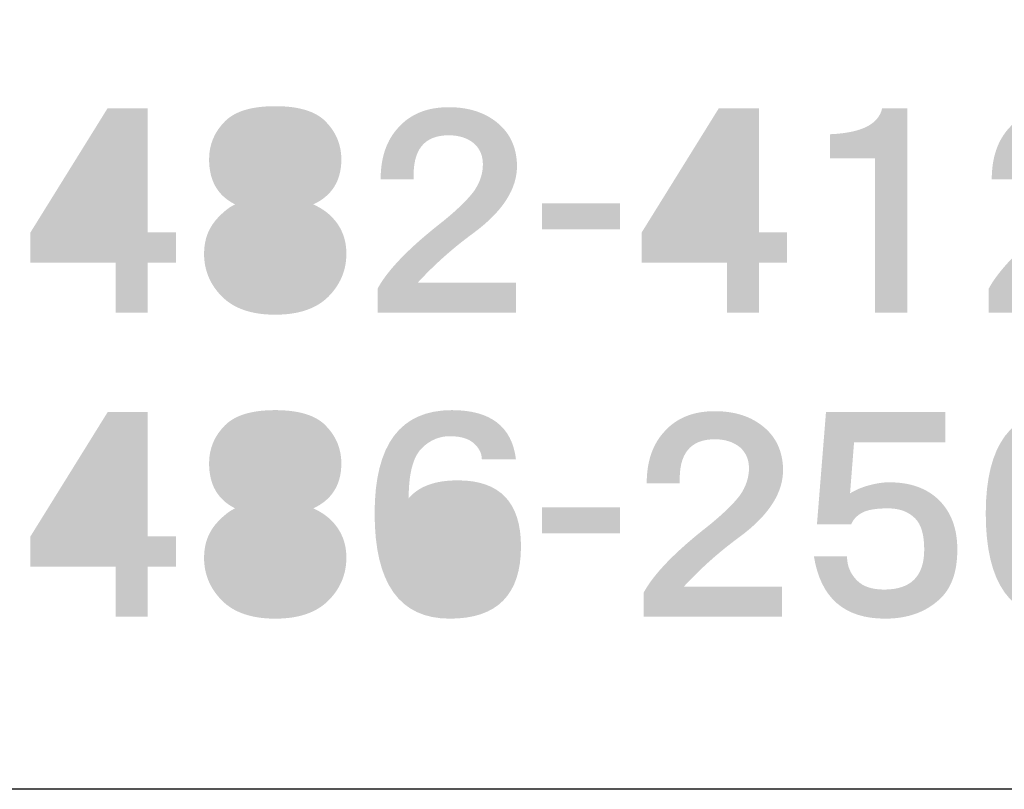
# Model space of a CAD drawing. Extents: x 53 to 243, y -34 to 243.
# Drawn here: x 209 to 224, y -34 to -22 of the extents above; entities that cross this region are included whole.
import ezdxf

# ---------------------------------------------------------------- set-up
doc = ezdxf.new("R2010")
doc.units = 0
doc.layers.add('レイヤー_1', color=160, linetype='Continuous')

# ---------------------------------------------------------------- blocks, each defined once
blk = doc.blocks.new('AI9-BLK77')
at = {"layer": 'レイヤー_1'}
h = blk.add_hatch(color=7, dxfattribs=at)
h.dxf.hatch_style = 2
edge = h.paths.add_edge_path(flags=16)
edge.add_spline(control_points=[(-0.591, -0.329), (-0.591, -0.329), (0.187, -0.329), (0.187, -0.329), (0.187, -0.329), (0.187, 0.927), (0.187, 0.927), (0.187, 0.927), (-0.591, -0.329), (-0.591, -0.329)], knot_values=[0, 0, 0, 0, 1, 1, 1, 2, 2, 2, 3, 3, 3, 3], degree=3, periodic=0)
edge = h.paths.add_edge_path()
edge.add_spline(control_points=[(0.666, -0.329), (0.666, -0.329), (1.085, -0.329), (1.085, -0.329), (1.085, -0.329), (1.085, -0.778), (1.085, -0.778), (1.085, -0.778), (0.666, -0.778), (0.666, -0.778), (0.666, -0.778), (0.666, -1.526), (0.666, -1.526), (0.666, -1.526), (0.187, -1.526), (0.187, -1.526), (0.187, -1.526), (0.187, -0.778), (0.187, -0.778), (0.187, -0.778), (-1.085, -0.778), (-1.085, -0.778), (-1.085, -0.778), (-1.085, -0.329), (-1.085, -0.329), (-1.085, -0.329), (0.067, 1.526), (0.067, 1.526), (0.067, 1.526), (0.666, 1.526), (0.666, 1.526), (0.666, 1.526), (0.666, -0.329), (0.666, -0.329)], knot_values=[0, 0, 0, 0, 1, 1, 1, 2, 2, 2, 3, 3, 3, 4, 4, 4, 5, 5, 5, 6, 6, 6, 7, 7, 7, 8, 8, 8, 9, 9, 9, 10, 10, 10, 11, 11, 11, 11], degree=3, periodic=0)
blk = doc.blocks.new('AI9-BLK76')
at = {"layer": 'レイヤー_1', "color": 7}
blk.add_blockref('AI9-BLK77', (0, 0.076998), dxfattribs=at)
blk = doc.blocks.new('AI9-BLK75')
at = {"layer": 'レイヤー_1'}
h = blk.add_hatch(color=7, dxfattribs=at)
h.dxf.hatch_style = 2
edge = h.paths.add_edge_path(flags=16)
edge.add_spline(control_points=[(0.523, 0.748), (0.523, 0.848), (0.479, 0.943), (0.389, 1.032), (0.319, 1.102), (0.189, 1.137), (0, 1.137), (-0.189, 1.137), (-0.319, 1.102), (-0.389, 1.032), (-0.479, 0.943), (-0.524, 0.848), (-0.524, 0.748), (-0.524, 0.638), (-0.479, 0.538), (-0.389, 0.449), (-0.329, 0.389), (-0.199, 0.359), (0, 0.359), (0.199, 0.359), (0.329, 0.389), (0.389, 0.449), (0.479, 0.538), (0.523, 0.638), (0.523, 0.748), (0.523, 0.748), (0.523, 0.748), (0.523, 0.748)], knot_values=[0, 0, 0, 0, 1, 1, 1, 2, 2, 2, 3, 3, 3, 4, 4, 4, 5, 5, 5, 6, 6, 6, 7, 7, 7, 8, 8, 8, 9, 9, 9, 9], degree=3, periodic=0)
edge = h.paths.add_edge_path(flags=16)
edge.add_spline(control_points=[(-0.598, -0.643), (-0.598, -0.783), (-0.549, -0.903), (-0.449, -1.002), (-0.359, -1.092), (-0.209, -1.137), (0, -1.137), (0.219, -1.137), (0.369, -1.097), (0.449, -1.017), (0.548, -0.917), (0.598, -0.793), (0.598, -0.643), (0.598, -0.514), (0.548, -0.399), (0.449, -0.299), (0.349, -0.199), (0.199, -0.15), (0, -0.15), (-0.209, -0.15), (-0.364, -0.199), (-0.464, -0.299), (-0.554, -0.389), (-0.598, -0.504), (-0.598, -0.643), (-0.598, -0.643), (-0.598, -0.643), (-0.598, -0.643)], knot_values=[0, 0, 0, 0, 1, 1, 1, 2, 2, 2, 3, 3, 3, 4, 4, 4, 5, 5, 5, 6, 6, 6, 7, 7, 7, 8, 8, 8, 9, 9, 9, 9], degree=3, periodic=0)
edge = h.paths.add_edge_path()
edge.add_spline(control_points=[(0, 1.556), (0.349, 1.556), (0.598, 1.481), (0.748, 1.332), (0.907, 1.172), (0.987, 0.982), (0.987, 0.763), (0.987, 0.444), (0.847, 0.219), (0.568, 0.09), (0.678, 0.04), (0.768, -0.02), (0.838, -0.09), (0.987, -0.239), (1.062, -0.424), (1.062, -0.643), (1.062, -0.893), (0.972, -1.107), (0.793, -1.287), (0.613, -1.466), (0.349, -1.556), (0, -1.556), (-0.349, -1.556), (-0.614, -1.466), (-0.793, -1.287), (-0.973, -1.107), (-1.062, -0.893), (-1.062, -0.643), (-1.062, -0.424), (-0.987, -0.239), (-0.838, -0.09), (-0.748, 0), (-0.668, 0.06), (-0.598, 0.09), (-0.858, 0.219), (-0.987, 0.444), (-0.987, 0.763), (-0.987, 0.982), (-0.908, 1.172), (-0.748, 1.332), (-0.598, 1.481), (-0.349, 1.556), (0, 1.556), (0, 1.556), (0, 1.556), (0, 1.556)], knot_values=[0, 0, 0, 0, 1, 1, 1, 2, 2, 2, 3, 3, 3, 4, 4, 4, 5, 5, 5, 6, 6, 6, 7, 7, 7, 8, 8, 8, 9, 9, 9, 10, 10, 10, 11, 11, 11, 12, 12, 12, 13, 13, 13, 14, 14, 14, 15, 15, 15, 15], degree=3, periodic=0)
blk = doc.blocks.new('AI9-BLK74')
at = {"layer": 'レイヤー_1', "color": 7}
blk.add_blockref('AI9-BLK75', (-0.007407, 0.076998), dxfattribs=at)
blk = doc.blocks.new('AI9-BLK73')
at = {"layer": 'レイヤー_1', "color": 7}
for name, p in [('AI9-BLK74', (1.287777, 0)), ('AI9-BLK76', (-1.287777, 0))]:
    blk.add_blockref(name, p, dxfattribs=at)
blk = doc.blocks.new('AI9-BLK72')
at = {"layer": 'レイヤー_1'}
h = blk.add_hatch(color=7, dxfattribs=at)
h.dxf.hatch_style = 2
edge = h.paths.add_edge_path()
edge.add_spline(control_points=[(0.022, 1.533), (0.321, 1.533), (0.566, 1.453), (0.755, 1.294), (0.935, 1.144), (1.03, 0.94), (1.04, 0.68), (1.05, 0.321), (0.83, -0.023), (0.381, -0.352), (0.082, -0.571), (-0.192, -0.815), (-0.441, -1.085), (-0.441, -1.085), (1.025, -1.085), (1.025, -1.085), (1.025, -1.085), (1.025, -1.533), (1.025, -1.533), (1.025, -1.533), (-1.04, -1.533), (-1.04, -1.533), (-1.04, -1.533), (-1.04, -1.174), (-1.04, -1.174), (-0.89, -0.895), (-0.566, -0.561), (-0.067, -0.172), (0.142, -0.003), (0.296, 0.147), (0.396, 0.277), (0.486, 0.406), (0.531, 0.541), (0.531, 0.68), (0.531, 0.81), (0.486, 0.915), (0.396, 0.995), (0.296, 1.075), (0.172, 1.114), (0.022, 1.114), (-0.347, 1.114), (-0.521, 0.895), (-0.501, 0.456), (-0.501, 0.456), (-0.995, 0.456), (-0.995, 0.456), (-0.995, 0.785), (-0.905, 1.045), (-0.726, 1.234), (-0.546, 1.434), (-0.297, 1.533), (0.022, 1.533), (0.022, 1.533), (0.022, 1.533), (0.022, 1.533)], knot_values=[0, 0, 0, 0, 1, 1, 1, 2, 2, 2, 3, 3, 3, 4, 4, 4, 5, 5, 5, 6, 6, 6, 7, 7, 7, 8, 8, 8, 9, 9, 9, 10, 10, 10, 11, 11, 11, 12, 12, 12, 13, 13, 13, 14, 14, 14, 15, 15, 15, 16, 16, 16, 17, 17, 17, 18, 18, 18, 18], degree=3, periodic=0)
blk = doc.blocks.new('AI9-BLK71')
at = {"layer": 'レイヤー_1', "color": 7}
blk.add_blockref('AI9-BLK72', (-0.014814, 0.084577), dxfattribs=at)
blk = doc.blocks.new('AI9-BLK70')
at = {"layer": 'レイヤー_1', "color": 7}
blk.add_blockref('AI9-BLK71', (0, 0), dxfattribs=at)
blk = doc.blocks.new('AI9-BLK69')
at = {"layer": 'レイヤー_1', "color": 7}
for name, p in [('AI9-BLK73', (-1.287777, 0)), ('AI9-BLK70', (2.575553, 0))]:
    blk.add_blockref(name, p, dxfattribs=at)
blk = doc.blocks.new('AI9-BLK68')
at = {"layer": 'レイヤー_1'}
h = blk.add_hatch(color=7, dxfattribs=at)
h.dxf.hatch_style = 2
h.paths.add_polyline_path([(0.583, -0.194), (-0.583, -0.194), (-0.583, 0.194), (0.583, 0.194)])
blk = doc.blocks.new('AI9-BLK67')
at = {"layer": 'レイヤー_1', "color": 7}
blk.add_blockref('AI9-BLK68', (-0.007579, -0.012747), dxfattribs=at)
blk = doc.blocks.new('AI9-BLK66')
at = {"layer": 'レイヤー_1', "color": 7}
blk.add_blockref('AI9-BLK67', (0, 0), dxfattribs=at)
blk = doc.blocks.new('AI9-BLK65')
at = {"layer": 'レイヤー_1', "color": 7}
blk.add_blockref('AI9-BLK66', (0, 0), dxfattribs=at)
blk = doc.blocks.new('AI9-BLK64')
at = {"layer": 'レイヤー_1'}
h = blk.add_hatch(color=7, dxfattribs=at)
h.dxf.hatch_style = 2
edge = h.paths.add_edge_path(flags=16)
edge.add_spline(control_points=[(-0.591, -0.329), (-0.591, -0.329), (0.187, -0.329), (0.187, -0.329), (0.187, -0.329), (0.187, 0.927), (0.187, 0.927), (0.187, 0.927), (-0.591, -0.329), (-0.591, -0.329)], knot_values=[0, 0, 0, 0, 1, 1, 1, 2, 2, 2, 3, 3, 3, 3], degree=3, periodic=0)
edge = h.paths.add_edge_path()
edge.add_spline(control_points=[(0.666, -0.329), (0.666, -0.329), (1.085, -0.329), (1.085, -0.329), (1.085, -0.329), (1.085, -0.778), (1.085, -0.778), (1.085, -0.778), (0.666, -0.778), (0.666, -0.778), (0.666, -0.778), (0.666, -1.526), (0.666, -1.526), (0.666, -1.526), (0.187, -1.526), (0.187, -1.526), (0.187, -1.526), (0.187, -0.778), (0.187, -0.778), (0.187, -0.778), (-1.085, -0.778), (-1.085, -0.778), (-1.085, -0.778), (-1.085, -0.329), (-1.085, -0.329), (-1.085, -0.329), (0.067, 1.526), (0.067, 1.526), (0.067, 1.526), (0.666, 1.526), (0.666, 1.526), (0.666, 1.526), (0.666, -0.329), (0.666, -0.329)], knot_values=[0, 0, 0, 0, 1, 1, 1, 2, 2, 2, 3, 3, 3, 4, 4, 4, 5, 5, 5, 6, 6, 6, 7, 7, 7, 8, 8, 8, 9, 9, 9, 10, 10, 10, 11, 11, 11, 11], degree=3, periodic=0)
blk = doc.blocks.new('AI9-BLK63')
at = {"layer": 'レイヤー_1'}
h = blk.add_hatch(color=7, dxfattribs=at)
h.dxf.hatch_style = 2
edge = h.paths.add_edge_path()
edge.add_spline(control_points=[(0.576, -1.526), (0.576, -1.526), (0.097, -1.526), (0.097, -1.526), (0.097, -1.526), (0.097, 0.778), (0.097, 0.778), (0.097, 0.778), (-0.576, 0.778), (-0.576, 0.778), (-0.576, 0.778), (-0.576, 1.137), (-0.576, 1.137), (-0.107, 1.157), (0.152, 1.286), (0.202, 1.526), (0.202, 1.526), (0.576, 1.526), (0.576, 1.526), (0.576, 1.526), (0.576, -1.526), (0.576, -1.526)], knot_values=[0, 0, 0, 0, 1, 1, 1, 2, 2, 2, 3, 3, 3, 4, 4, 4, 5, 5, 5, 6, 6, 6, 7, 7, 7, 7], degree=3, periodic=0)
blk = doc.blocks.new('AI9-BLK62')
at = {"layer": 'レイヤー_1', "color": 7}
for name, p in [('AI9-BLK64', (-1.284848, 0.076998)), ('AI9-BLK63', (1.016648, 0.076998))]:
    blk.add_blockref(name, p, dxfattribs=at)
blk = doc.blocks.new('AI9-BLK61')
at = {"layer": 'レイヤー_1'}
h = blk.add_hatch(color=7, dxfattribs=at)
h.dxf.hatch_style = 2
edge = h.paths.add_edge_path()
edge.add_spline(control_points=[(0.022, 1.533), (0.321, 1.533), (0.566, 1.453), (0.755, 1.294), (0.935, 1.144), (1.03, 0.94), (1.04, 0.68), (1.05, 0.321), (0.83, -0.023), (0.381, -0.352), (0.082, -0.571), (-0.192, -0.815), (-0.441, -1.085), (-0.441, -1.085), (1.024, -1.085), (1.024, -1.085), (1.024, -1.085), (1.024, -1.533), (1.024, -1.533), (1.024, -1.533), (-1.04, -1.533), (-1.04, -1.533), (-1.04, -1.533), (-1.04, -1.174), (-1.04, -1.174), (-0.89, -0.895), (-0.566, -0.561), (-0.068, -0.172), (0.142, -0.003), (0.296, 0.147), (0.396, 0.277), (0.486, 0.406), (0.531, 0.541), (0.531, 0.68), (0.531, 0.81), (0.486, 0.915), (0.396, 0.995), (0.296, 1.075), (0.172, 1.114), (0.022, 1.114), (-0.347, 1.114), (-0.521, 0.895), (-0.501, 0.456), (-0.501, 0.456), (-0.995, 0.456), (-0.995, 0.456), (-0.995, 0.785), (-0.905, 1.045), (-0.726, 1.234), (-0.546, 1.434), (-0.297, 1.533), (0.022, 1.533), (0.022, 1.533), (0.022, 1.533), (0.022, 1.533)], knot_values=[0, 0, 0, 0, 1, 1, 1, 2, 2, 2, 3, 3, 3, 4, 4, 4, 5, 5, 5, 6, 6, 6, 7, 7, 7, 8, 8, 8, 9, 9, 9, 10, 10, 10, 11, 11, 11, 12, 12, 12, 13, 13, 13, 14, 14, 14, 15, 15, 15, 16, 16, 16, 17, 17, 17, 18, 18, 18, 18], degree=3, periodic=0)
blk = doc.blocks.new('AI9-BLK60')
at = {"layer": 'レイヤー_1', "color": 7}
blk.add_blockref('AI9-BLK61', (-0.015847, 0.084577), dxfattribs=at)
blk = doc.blocks.new('AI9-BLK59')
at = {"layer": 'レイヤー_1', "color": 7}
for name, p in [('AI9-BLK60', (2.575726, 0)), ('AI9-BLK62', (-1.289844, 0))]:
    blk.add_blockref(name, p, dxfattribs=at)
blk = doc.blocks.new('AI9-BLK58')
at = {"layer": 'レイヤー_1'}
h = blk.add_hatch(color=7, dxfattribs=at)
h.dxf.hatch_style = 2
edge = h.paths.add_edge_path(flags=16)
edge.add_spline(control_points=[(0.523, 0.748), (0.523, 0.848), (0.479, 0.943), (0.389, 1.032), (0.319, 1.102), (0.189, 1.137), (0, 1.137), (-0.189, 1.137), (-0.319, 1.102), (-0.389, 1.032), (-0.479, 0.943), (-0.524, 0.848), (-0.524, 0.748), (-0.524, 0.638), (-0.479, 0.538), (-0.389, 0.449), (-0.329, 0.389), (-0.199, 0.359), (0, 0.359), (0.199, 0.359), (0.329, 0.389), (0.389, 0.449), (0.479, 0.538), (0.523, 0.638), (0.523, 0.748), (0.523, 0.748), (0.523, 0.748), (0.523, 0.748)], knot_values=[0, 0, 0, 0, 1, 1, 1, 2, 2, 2, 3, 3, 3, 4, 4, 4, 5, 5, 5, 6, 6, 6, 7, 7, 7, 8, 8, 8, 9, 9, 9, 9], degree=3, periodic=0)
edge = h.paths.add_edge_path(flags=16)
edge.add_spline(control_points=[(-0.598, -0.643), (-0.598, -0.783), (-0.549, -0.903), (-0.449, -1.002), (-0.359, -1.092), (-0.209, -1.137), (0, -1.137), (0.219, -1.137), (0.369, -1.097), (0.449, -1.017), (0.548, -0.917), (0.598, -0.793), (0.598, -0.643), (0.598, -0.514), (0.548, -0.399), (0.449, -0.299), (0.349, -0.199), (0.199, -0.15), (0, -0.15), (-0.209, -0.15), (-0.364, -0.199), (-0.464, -0.299), (-0.554, -0.389), (-0.598, -0.504), (-0.598, -0.643), (-0.598, -0.643), (-0.598, -0.643), (-0.598, -0.643)], knot_values=[0, 0, 0, 0, 1, 1, 1, 2, 2, 2, 3, 3, 3, 4, 4, 4, 5, 5, 5, 6, 6, 6, 7, 7, 7, 8, 8, 8, 9, 9, 9, 9], degree=3, periodic=0)
edge = h.paths.add_edge_path()
edge.add_spline(control_points=[(0, 1.556), (0.349, 1.556), (0.598, 1.481), (0.748, 1.332), (0.907, 1.172), (0.987, 0.982), (0.987, 0.763), (0.987, 0.444), (0.847, 0.219), (0.568, 0.09), (0.678, 0.04), (0.768, -0.02), (0.838, -0.09), (0.987, -0.239), (1.062, -0.424), (1.062, -0.643), (1.062, -0.893), (0.972, -1.107), (0.793, -1.287), (0.613, -1.466), (0.349, -1.556), (0, -1.556), (-0.349, -1.556), (-0.614, -1.466), (-0.793, -1.287), (-0.973, -1.107), (-1.062, -0.893), (-1.062, -0.643), (-1.062, -0.424), (-0.987, -0.239), (-0.838, -0.09), (-0.748, 0), (-0.668, 0.06), (-0.598, 0.09), (-0.858, 0.219), (-0.987, 0.444), (-0.987, 0.763), (-0.987, 0.982), (-0.908, 1.172), (-0.748, 1.332), (-0.598, 1.481), (-0.349, 1.556), (0, 1.556), (0, 1.556), (0, 1.556), (0, 1.556)], knot_values=[0, 0, 0, 0, 1, 1, 1, 2, 2, 2, 3, 3, 3, 4, 4, 4, 5, 5, 5, 6, 6, 6, 7, 7, 7, 8, 8, 8, 9, 9, 9, 10, 10, 10, 11, 11, 11, 12, 12, 12, 13, 13, 13, 14, 14, 14, 15, 15, 15, 15], degree=3, periodic=0)
blk = doc.blocks.new('AI9-BLK57')
at = {"layer": 'レイヤー_1', "color": 7}
blk.add_blockref('AI9-BLK58', (-0.00844, 0.076998), dxfattribs=at)
blk = doc.blocks.new('AI9-BLK56')
at = {"layer": 'レイヤー_1', "color": 7}
blk.add_blockref('AI9-BLK57', (0, 0), dxfattribs=at)
blk = doc.blocks.new('AI9-BLK55')
at = {"layer": 'レイヤー_1'}
h = blk.add_hatch(color=7, dxfattribs=at)
h.dxf.hatch_style = 2
edge = h.paths.add_edge_path()
edge.add_spline(control_points=[(0.643, 1.466), (0.065, 1.097), (-0.224, 0.608), (-0.224, 0), (-0.224, -0.608), (0.065, -1.097), (0.643, -1.466), (0.643, -1.466), (0.389, -1.765), (0.389, -1.765), (-0.299, -1.286), (-0.643, -0.698), (-0.643, 0), (-0.643, 0.698), (-0.299, 1.287), (0.389, 1.765), (0.389, 1.765), (0.643, 1.466), (0.643, 1.466), (0.643, 1.466), (0.643, 1.466), (0.643, 1.466)], knot_values=[0, 0, 0, 0, 1, 1, 1, 2, 2, 2, 3, 3, 3, 4, 4, 4, 5, 5, 5, 6, 6, 6, 7, 7, 7, 7], degree=3, periodic=0)
blk = doc.blocks.new('AI9-BLK54')
at = {"layer": 'レイヤー_1', "color": 7}
blk.add_blockref('AI9-BLK55', (0.043753, -0.012919), dxfattribs=at)
blk = doc.blocks.new('AI9-BLK53')
at = {"layer": 'レイヤー_1'}
h = blk.add_hatch(color=7, dxfattribs=at)
h.dxf.hatch_style = 2
edge = h.paths.add_edge_path()
edge.add_spline(control_points=[(1.032, 0.778), (0.893, 0.957), (0.733, 1.117), (0.554, 1.256), (0.554, 1.256), (0.853, 1.526), (0.853, 1.526), (1.042, 1.386), (1.212, 1.236), (1.361, 1.077), (1.361, 1.077), (1.032, 0.778), (1.032, 0.778), (1.032, 0.778), (1.032, 0.778), (1.032, 0.778)], knot_values=[0, 0, 0, 0, 1, 1, 1, 2, 2, 2, 3, 3, 3, 4, 4, 4, 5, 5, 5, 5], degree=3, periodic=0)
edge = h.paths.add_edge_path()
edge.add_spline(control_points=[(0.105, 0.658), (0.105, 0.658), (0.045, 1.661), (0.045, 1.661), (0.045, 1.661), (0.464, 1.631), (0.464, 1.631), (0.554, 1.611), (0.588, 1.581), (0.568, 1.541), (0.558, 1.521), (0.534, 1.501), (0.494, 1.481), (0.494, 1.242), (0.503, 0.982), (0.523, 0.703), (0.523, 0.703), (1.615, 0.823), (1.615, 0.823), (1.615, 0.823), (1.661, 0.404), (1.661, 0.404), (1.661, 0.404), (0.568, 0.284), (0.568, 0.284), (0.568, 0.204), (0.578, 0.12), (0.598, 0.03), (0.638, -0.189), (0.713, -0.414), (0.823, -0.643), (0.902, -0.783), (0.997, -0.903), (1.107, -1.003), (1.216, -1.082), (1.276, -1.067), (1.286, -0.957), (1.286, -0.957), (1.346, -0.643), (1.346, -0.643), (1.346, -0.643), (1.765, -0.853), (1.765, -0.853), (1.765, -0.853), (1.646, -1.287), (1.646, -1.287), (1.626, -1.366), (1.586, -1.431), (1.526, -1.481), (1.396, -1.581), (1.232, -1.581), (1.032, -1.481), (0.883, -1.401), (0.753, -1.292), (0.643, -1.152), (0.364, -0.773), (0.199, -0.309), (0.15, 0.239), (0.15, 0.239), (-0.688, 0.164), (-0.688, 0.164), (-0.688, 0.164), (-0.718, 0.583), (-0.718, 0.583), (-0.718, 0.583), (0.105, 0.658), (0.105, 0.658)], knot_values=[0, 0, 0, 0, 1, 1, 1, 2, 2, 2, 3, 3, 3, 4, 4, 4, 5, 5, 5, 6, 6, 6, 7, 7, 7, 8, 8, 8, 9, 9, 9, 10, 10, 10, 11, 11, 11, 12, 12, 12, 13, 13, 13, 14, 14, 14, 15, 15, 15, 16, 16, 16, 17, 17, 17, 18, 18, 18, 19, 19, 19, 20, 20, 20, 21, 21, 21, 22, 22, 22, 22], degree=3, periodic=0)
edge = h.paths.add_edge_path()
edge.add_spline(control_points=[(-0.568, 1.586), (-0.509, 1.566), (-0.474, 1.541), (-0.464, 1.511), (-0.454, 1.491), (-0.459, 1.471), (-0.479, 1.451), (-0.499, 1.431), (-0.524, 1.421), (-0.554, 1.421), (-0.623, 1.172), (-0.713, 0.917), (-0.823, 0.658), (-0.773, 0.648), (-0.743, 0.633), (-0.733, 0.613), (-0.723, 0.583), (-0.738, 0.558), (-0.778, 0.538), (-0.778, 0.538), (-0.778, -1.691), (-0.778, -1.691), (-0.778, -1.691), (-1.197, -1.691), (-1.197, -1.691), (-1.197, -1.691), (-1.197, 0), (-1.197, 0), (-1.307, -0.13), (-1.411, -0.239), (-1.511, -0.329), (-1.511, -0.329), (-1.765, 0.06), (-1.765, 0.06), (-1.327, 0.449), (-1.057, 0.992), (-0.957, 1.691), (-0.957, 1.691), (-0.568, 1.586), (-0.568, 1.586), (-0.568, 1.586), (-0.568, 1.586), (-0.568, 1.586)], knot_values=[0, 0, 0, 0, 1, 1, 1, 2, 2, 2, 3, 3, 3, 4, 4, 4, 5, 5, 5, 6, 6, 6, 7, 7, 7, 8, 8, 8, 9, 9, 9, 10, 10, 10, 11, 11, 11, 12, 12, 12, 13, 13, 13, 14, 14, 14, 14], degree=3, periodic=0)
blk = doc.blocks.new('AI9-BLK52')
at = {"layer": 'レイヤー_1', "color": 7}
blk.add_blockref('AI9-BLK53', (-0.014814, 0.002239), dxfattribs=at)
blk = doc.blocks.new('AI9-BLK51')
at = {"layer": 'レイヤー_1', "color": 7}
for name, p in [('AI9-BLK54', (-1.968528, 0)), ('AI9-BLK52', (1.011136, 0))]:
    blk.add_blockref(name, p, dxfattribs=at)
blk = doc.blocks.new('AI9-BLK50')
at = {"layer": 'レイヤー_1'}
h = blk.add_hatch(color=7, dxfattribs=at)
h.dxf.hatch_style = 2
edge = h.paths.add_edge_path()
edge.add_spline(control_points=[(0.643, 0), (0.643, -0.698), (0.299, -1.286), (-0.389, -1.765), (-0.389, -1.765), (-0.643, -1.466), (-0.643, -1.466), (-0.065, -1.097), (0.224, -0.608), (0.224, 0), (0.224, 0.608), (-0.065, 1.097), (-0.643, 1.466), (-0.643, 1.466), (-0.389, 1.765), (-0.389, 1.765), (0.299, 1.287), (0.643, 0.698), (0.643, 0), (0.643, 0), (0.643, 0), (0.643, 0)], knot_values=[0, 0, 0, 0, 1, 1, 1, 2, 2, 2, 3, 3, 3, 4, 4, 4, 5, 5, 5, 6, 6, 6, 7, 7, 7, 7], degree=3, periodic=0)
blk = doc.blocks.new('AI9-BLK49')
at = {"layer": 'レイヤー_1', "color": 7}
blk.add_blockref('AI9-BLK50', (-0.059772, -0.012919), dxfattribs=at)
blk = doc.blocks.new('AI9-BLK48')
at = {"layer": 'レイヤー_1', "color": 7}
blk.add_blockref('AI9-BLK49', (0, 0), dxfattribs=at)
blk = doc.blocks.new('AI9-BLK47')
at = {"layer": 'レイヤー_1', "color": 7}
for name, p in [('AI9-BLK59', (-6.235795, 0)), ('AI9-BLK56', (-1.084516, 0)), ('AI9-BLK51', (5.097536, 0)), ('AI9-BLK48', (9.088334, 0))]:
    blk.add_blockref(name, p, dxfattribs=at)
blk = doc.blocks.new('AI9-BLK33')
at = {"layer": 'レイヤー_1'}
h = blk.add_hatch(color=7, dxfattribs=at)
h.dxf.hatch_style = 2
edge = h.paths.add_edge_path(flags=16)
edge.add_spline(control_points=[(-0.591, -0.329), (-0.591, -0.329), (0.187, -0.329), (0.187, -0.329), (0.187, -0.329), (0.187, 0.928), (0.187, 0.928), (0.187, 0.928), (-0.591, -0.329), (-0.591, -0.329)], knot_values=[0, 0, 0, 0, 1, 1, 1, 2, 2, 2, 3, 3, 3, 3], degree=3, periodic=0)
edge = h.paths.add_edge_path()
edge.add_spline(control_points=[(0.666, -0.329), (0.666, -0.329), (1.085, -0.329), (1.085, -0.329), (1.085, -0.329), (1.085, -0.778), (1.085, -0.778), (1.085, -0.778), (0.666, -0.778), (0.666, -0.778), (0.666, -0.778), (0.666, -1.526), (0.666, -1.526), (0.666, -1.526), (0.187, -1.526), (0.187, -1.526), (0.187, -1.526), (0.187, -0.778), (0.187, -0.778), (0.187, -0.778), (-1.085, -0.778), (-1.085, -0.778), (-1.085, -0.778), (-1.085, -0.329), (-1.085, -0.329), (-1.085, -0.329), (0.067, 1.526), (0.067, 1.526), (0.067, 1.526), (0.666, 1.526), (0.666, 1.526), (0.666, 1.526), (0.666, -0.329), (0.666, -0.329)], knot_values=[0, 0, 0, 0, 1, 1, 1, 2, 2, 2, 3, 3, 3, 4, 4, 4, 5, 5, 5, 6, 6, 6, 7, 7, 7, 8, 8, 8, 9, 9, 9, 10, 10, 10, 11, 11, 11, 11], degree=3, periodic=0)
blk = doc.blocks.new('AI9-BLK32')
at = {"layer": 'レイヤー_1', "color": 7}
blk.add_blockref('AI9-BLK33', (0, 0.075792), dxfattribs=at)
blk = doc.blocks.new('AI9-BLK31')
at = {"layer": 'レイヤー_1'}
h = blk.add_hatch(color=7, dxfattribs=at)
h.dxf.hatch_style = 2
edge = h.paths.add_edge_path(flags=16)
edge.add_spline(control_points=[(0.523, 0.748), (0.523, 0.847), (0.479, 0.942), (0.389, 1.032), (0.319, 1.102), (0.189, 1.137), (0, 1.137), (-0.189, 1.137), (-0.319, 1.102), (-0.389, 1.032), (-0.479, 0.942), (-0.524, 0.847), (-0.524, 0.748), (-0.524, 0.638), (-0.479, 0.538), (-0.389, 0.449), (-0.329, 0.389), (-0.199, 0.359), (0, 0.359), (0.199, 0.359), (0.329, 0.389), (0.389, 0.449), (0.479, 0.538), (0.523, 0.638), (0.523, 0.748), (0.523, 0.748), (0.523, 0.748), (0.523, 0.748)], knot_values=[0, 0, 0, 0, 1, 1, 1, 2, 2, 2, 3, 3, 3, 4, 4, 4, 5, 5, 5, 6, 6, 6, 7, 7, 7, 8, 8, 8, 9, 9, 9, 9], degree=3, periodic=0)
edge = h.paths.add_edge_path(flags=16)
edge.add_spline(control_points=[(-0.598, -0.644), (-0.598, -0.783), (-0.549, -0.903), (-0.449, -1.003), (-0.359, -1.092), (-0.209, -1.137), (0, -1.137), (0.219, -1.137), (0.369, -1.097), (0.449, -1.017), (0.548, -0.918), (0.598, -0.793), (0.598, -0.644), (0.598, -0.514), (0.548, -0.399), (0.449, -0.299), (0.349, -0.199), (0.199, -0.15), (0, -0.15), (-0.209, -0.15), (-0.364, -0.199), (-0.464, -0.299), (-0.554, -0.389), (-0.598, -0.504), (-0.598, -0.644), (-0.598, -0.644), (-0.598, -0.644), (-0.598, -0.644)], knot_values=[0, 0, 0, 0, 1, 1, 1, 2, 2, 2, 3, 3, 3, 4, 4, 4, 5, 5, 5, 6, 6, 6, 7, 7, 7, 8, 8, 8, 9, 9, 9, 9], degree=3, periodic=0)
edge = h.paths.add_edge_path()
edge.add_spline(control_points=[(0, 1.556), (0.349, 1.556), (0.598, 1.481), (0.748, 1.331), (0.907, 1.172), (0.987, 0.982), (0.987, 0.763), (0.987, 0.444), (0.847, 0.219), (0.568, 0.09), (0.678, 0.04), (0.768, -0.02), (0.838, -0.09), (0.987, -0.239), (1.062, -0.424), (1.062, -0.644), (1.062, -0.893), (0.972, -1.107), (0.793, -1.287), (0.613, -1.466), (0.349, -1.556), (0, -1.556), (-0.349, -1.556), (-0.614, -1.466), (-0.793, -1.287), (-0.973, -1.107), (-1.062, -0.893), (-1.062, -0.644), (-1.062, -0.424), (-0.987, -0.239), (-0.838, -0.09), (-0.748, 0), (-0.668, 0.06), (-0.598, 0.09), (-0.858, 0.219), (-0.987, 0.444), (-0.987, 0.763), (-0.987, 0.982), (-0.908, 1.172), (-0.748, 1.331), (-0.598, 1.481), (-0.349, 1.556), (0, 1.556), (0, 1.556), (0, 1.556), (0, 1.556)], knot_values=[0, 0, 0, 0, 1, 1, 1, 2, 2, 2, 3, 3, 3, 4, 4, 4, 5, 5, 5, 6, 6, 6, 7, 7, 7, 8, 8, 8, 9, 9, 9, 10, 10, 10, 11, 11, 11, 12, 12, 12, 13, 13, 13, 14, 14, 14, 15, 15, 15, 15], degree=3, periodic=0)
blk = doc.blocks.new('AI9-BLK30')
at = {"layer": 'レイヤー_1', "color": 7}
blk.add_blockref('AI9-BLK31', (-0.007407, 0.075964), dxfattribs=at)
blk = doc.blocks.new('AI9-BLK29')
at = {"layer": 'レイヤー_1', "color": 7}
for name, p in [('AI9-BLK30', (1.287777, 0)), ('AI9-BLK32', (-1.287777, 0))]:
    blk.add_blockref(name, p, dxfattribs=at)
blk = doc.blocks.new('AI9-BLK28')
at = {"layer": 'レイヤー_1'}
h = blk.add_hatch(color=7, dxfattribs=at)
h.dxf.hatch_style = 2
edge = h.paths.add_edge_path(flags=16)
edge.add_spline(control_points=[(0.045, 0.105), (-0.145, 0.105), (-0.294, 0.05), (-0.404, -0.06), (-0.494, -0.15), (-0.538, -0.299), (-0.538, -0.509), (-0.538, -0.728), (-0.479, -0.898), (-0.359, -1.017), (-0.259, -1.117), (-0.14, -1.167), (0, -1.167), (0.199, -1.167), (0.349, -1.117), (0.449, -1.017), (0.548, -0.918), (0.598, -0.763), (0.598, -0.554), (0.598, -0.314), (0.553, -0.15), (0.464, -0.06), (0.354, 0.05), (0.214, 0.105), (0.045, 0.105), (0.045, 0.105), (0.045, 0.105), (0.045, 0.105)], knot_values=[0, 0, 0, 0, 1, 1, 1, 2, 2, 2, 3, 3, 3, 4, 4, 4, 5, 5, 5, 6, 6, 6, 7, 7, 7, 8, 8, 8, 9, 9, 9, 9], degree=3, periodic=0)
edge = h.paths.add_edge_path()
edge.add_spline(control_points=[(0.06, 1.556), (0.638, 1.556), (0.957, 1.311), (1.017, 0.823), (1.017, 0.823), (0.508, 0.823), (0.508, 0.823), (0.508, 0.902), (0.474, 0.977), (0.404, 1.047), (0.324, 1.127), (0.199, 1.167), (0.03, 1.167), (-0.13, 1.167), (-0.269, 1.107), (-0.389, 0.987), (-0.519, 0.857), (-0.584, 0.608), (-0.584, 0.239), (-0.434, 0.419), (-0.19, 0.508), (0.15, 0.508), (0.778, 0.508), (1.092, 0.179), (1.092, -0.479), (1.092, -1.197), (0.738, -1.556), (0.03, -1.556), (-0.718, -1.556), (-1.092, -1.032), (-1.092, 0.015), (-1.092, 1.042), (-0.708, 1.556), (0.06, 1.556), (0.06, 1.556), (0.06, 1.556), (0.06, 1.556)], knot_values=[0, 0, 0, 0, 1, 1, 1, 2, 2, 2, 3, 3, 3, 4, 4, 4, 5, 5, 5, 6, 6, 6, 7, 7, 7, 8, 8, 8, 9, 9, 9, 10, 10, 10, 11, 11, 11, 12, 12, 12, 12], degree=3, periodic=0)
blk = doc.blocks.new('AI9-BLK27')
at = {"layer": 'レイヤー_1', "color": 7}
blk.add_blockref('AI9-BLK28', (-0.007407, 0.075964), dxfattribs=at)
blk = doc.blocks.new('AI9-BLK26')
at = {"layer": 'レイヤー_1', "color": 7}
blk.add_blockref('AI9-BLK27', (0, 0), dxfattribs=at)
blk = doc.blocks.new('AI9-BLK25')
at = {"layer": 'レイヤー_1', "color": 7}
for name, p in [('AI9-BLK29', (-1.287777, 0)), ('AI9-BLK26', (2.575553, 0))]:
    blk.add_blockref(name, p, dxfattribs=at)
blk = doc.blocks.new('AI9-BLK24')
at = {"layer": 'レイヤー_1'}
h = blk.add_hatch(color=7, dxfattribs=at)
h.dxf.hatch_style = 2
h.paths.add_polyline_path([(0.583, -0.194), (-0.583, -0.194), (-0.583, 0.194), (0.583, 0.194)])
blk = doc.blocks.new('AI9-BLK23')
at = {"layer": 'レイヤー_1', "color": 7}
blk.add_blockref('AI9-BLK24', (-0.007579, -0.01378), dxfattribs=at)
blk = doc.blocks.new('AI9-BLK22')
at = {"layer": 'レイヤー_1', "color": 7}
blk.add_blockref('AI9-BLK23', (0, 0), dxfattribs=at)
blk = doc.blocks.new('AI9-BLK21')
at = {"layer": 'レイヤー_1', "color": 7}
blk.add_blockref('AI9-BLK22', (0, 0), dxfattribs=at)
blk = doc.blocks.new('AI9-BLK20')
at = {"layer": 'レイヤー_1'}
h = blk.add_hatch(color=7, dxfattribs=at)
h.dxf.hatch_style = 2
edge = h.paths.add_edge_path()
edge.add_spline(control_points=[(0.022, 1.533), (0.322, 1.533), (0.566, 1.454), (0.755, 1.294), (0.935, 1.144), (1.03, 0.94), (1.04, 0.681), (1.05, 0.322), (0.83, -0.022), (0.381, -0.351), (0.082, -0.571), (-0.192, -0.815), (-0.441, -1.085), (-0.441, -1.085), (1.025, -1.085), (1.025, -1.085), (1.025, -1.085), (1.025, -1.533), (1.025, -1.533), (1.025, -1.533), (-1.04, -1.533), (-1.04, -1.533), (-1.04, -1.533), (-1.04, -1.174), (-1.04, -1.174), (-0.89, -0.895), (-0.566, -0.561), (-0.067, -0.172), (0.142, -0.002), (0.296, 0.147), (0.396, 0.277), (0.486, 0.407), (0.531, 0.541), (0.531, 0.681), (0.531, 0.81), (0.486, 0.915), (0.396, 0.995), (0.296, 1.075), (0.172, 1.114), (0.022, 1.114), (-0.347, 1.114), (-0.521, 0.895), (-0.501, 0.456), (-0.501, 0.456), (-0.995, 0.456), (-0.995, 0.456), (-0.995, 0.785), (-0.905, 1.045), (-0.726, 1.234), (-0.546, 1.434), (-0.297, 1.533), (0.022, 1.533), (0.022, 1.533), (0.022, 1.533), (0.022, 1.533)], knot_values=[0, 0, 0, 0, 1, 1, 1, 2, 2, 2, 3, 3, 3, 4, 4, 4, 5, 5, 5, 6, 6, 6, 7, 7, 7, 8, 8, 8, 9, 9, 9, 10, 10, 10, 11, 11, 11, 12, 12, 12, 13, 13, 13, 14, 14, 14, 15, 15, 15, 16, 16, 16, 17, 17, 17, 18, 18, 18, 18], degree=3, periodic=0)
blk = doc.blocks.new('AI9-BLK19')
at = {"layer": 'レイヤー_1'}
h = blk.add_hatch(color=7, dxfattribs=at)
h.dxf.hatch_style = 2
edge = h.paths.add_edge_path()
edge.add_spline(control_points=[(0.89, 1.092), (0.89, 1.092), (-0.471, 1.092), (-0.471, 1.092), (-0.471, 1.092), (-0.531, 0.329), (-0.531, 0.329), (-0.451, 0.379), (-0.357, 0.419), (-0.247, 0.449), (-0.137, 0.479), (-0.038, 0.494), (0.052, 0.494), (0.371, 0.494), (0.621, 0.404), (0.8, 0.224), (0.98, 0.045), (1.07, -0.2), (1.07, -0.509), (1.07, -0.828), (0.99, -1.067), (0.83, -1.227), (0.621, -1.436), (0.341, -1.541), (-0.008, -1.541), (-0.616, -1.541), (-0.97, -1.232), (-1.07, -0.613), (-1.07, -0.613), (-0.576, -0.613), (-0.576, -0.613), (-0.576, -0.753), (-0.526, -0.873), (-0.426, -0.972), (-0.337, -1.062), (-0.202, -1.107), (-0.022, -1.107), (0.177, -1.107), (0.327, -1.057), (0.426, -0.958), (0.526, -0.858), (0.576, -0.708), (0.576, -0.509), (0.576, -0.289), (0.531, -0.135), (0.441, -0.045), (0.341, 0.055), (0.207, 0.105), (0.038, 0.105), (-0.112, 0.105), (-0.227, 0.09), (-0.307, 0.06), (-0.407, 0.02), (-0.476, -0.045), (-0.516, -0.135), (-0.516, -0.135), (-1.025, -0.135), (-1.025, -0.135), (-1.025, -0.135), (-0.89, 1.541), (-0.89, 1.541), (-0.89, 1.541), (0.89, 1.541), (0.89, 1.541), (0.89, 1.541), (0.89, 1.092), (0.89, 1.092)], knot_values=[0, 0, 0, 0, 1, 1, 1, 2, 2, 2, 3, 3, 3, 4, 4, 4, 5, 5, 5, 6, 6, 6, 7, 7, 7, 8, 8, 8, 9, 9, 9, 10, 10, 10, 11, 11, 11, 12, 12, 12, 13, 13, 13, 14, 14, 14, 15, 15, 15, 16, 16, 16, 17, 17, 17, 18, 18, 18, 19, 19, 19, 20, 20, 20, 21, 21, 21, 22, 22, 22, 22], degree=3, periodic=0)
blk = doc.blocks.new('AI9-BLK18')
at = {"layer": 'レイヤー_1', "color": 7}
for name, p in [('AI9-BLK20', (-1.299662, 0.083199)), ('AI9-BLK19', (1.270896, 0.060978))]:
    blk.add_blockref(name, p, dxfattribs=at)
blk = doc.blocks.new('AI9-BLK17')
at = {"layer": 'レイヤー_1'}
h = blk.add_hatch(color=7, dxfattribs=at)
h.dxf.hatch_style = 2
edge = h.paths.add_edge_path(flags=16)
edge.add_spline(control_points=[(0.045, 0.105), (-0.145, 0.105), (-0.294, 0.05), (-0.404, -0.06), (-0.494, -0.15), (-0.539, -0.299), (-0.539, -0.509), (-0.539, -0.728), (-0.479, -0.898), (-0.359, -1.017), (-0.259, -1.117), (-0.14, -1.167), (0, -1.167), (0.199, -1.167), (0.349, -1.117), (0.449, -1.017), (0.548, -0.918), (0.598, -0.763), (0.598, -0.554), (0.598, -0.314), (0.553, -0.15), (0.464, -0.06), (0.354, 0.05), (0.214, 0.105), (0.045, 0.105), (0.045, 0.105), (0.045, 0.105), (0.045, 0.105)], knot_values=[0, 0, 0, 0, 1, 1, 1, 2, 2, 2, 3, 3, 3, 4, 4, 4, 5, 5, 5, 6, 6, 6, 7, 7, 7, 8, 8, 8, 9, 9, 9, 9], degree=3, periodic=0)
edge = h.paths.add_edge_path()
edge.add_spline(control_points=[(0.06, 1.556), (0.638, 1.556), (0.957, 1.311), (1.017, 0.823), (1.017, 0.823), (0.508, 0.823), (0.508, 0.823), (0.508, 0.902), (0.474, 0.977), (0.404, 1.047), (0.324, 1.127), (0.199, 1.167), (0.03, 1.167), (-0.13, 1.167), (-0.269, 1.107), (-0.389, 0.987), (-0.519, 0.857), (-0.584, 0.608), (-0.584, 0.239), (-0.434, 0.419), (-0.19, 0.508), (0.15, 0.508), (0.778, 0.508), (1.092, 0.179), (1.092, -0.479), (1.092, -1.197), (0.738, -1.556), (0.03, -1.556), (-0.718, -1.556), (-1.092, -1.032), (-1.092, 0.015), (-1.092, 1.042), (-0.708, 1.556), (0.06, 1.556), (0.06, 1.556), (0.06, 1.556), (0.06, 1.556)], knot_values=[0, 0, 0, 0, 1, 1, 1, 2, 2, 2, 3, 3, 3, 4, 4, 4, 5, 5, 5, 6, 6, 6, 7, 7, 7, 8, 8, 8, 9, 9, 9, 10, 10, 10, 11, 11, 11, 12, 12, 12, 12], degree=3, periodic=0)
blk = doc.blocks.new('AI9-BLK16')
at = {"layer": 'レイヤー_1', "color": 7}
blk.add_blockref('AI9-BLK17', (-0.00844, 0.075964), dxfattribs=at)
blk = doc.blocks.new('AI9-BLK15')
at = {"layer": 'レイヤー_1', "color": 7}
for name, p in [('AI9-BLK18', (-1.289844, 0)), ('AI9-BLK16', (2.575726, 0))]:
    blk.add_blockref(name, p, dxfattribs=at)
blk = doc.blocks.new('AI9-BLK14')
at = {"layer": 'レイヤー_1'}
h = blk.add_hatch(color=7, dxfattribs=at)
h.dxf.hatch_style = 2
edge = h.paths.add_edge_path(flags=16)
edge.add_spline(control_points=[(0, 1.152), (-0.17, 1.152), (-0.314, 1.092), (-0.434, 0.972), (-0.593, 0.813), (-0.673, 0.489), (-0.673, 0), (-0.673, -0.469), (-0.593, -0.783), (-0.434, -0.943), (-0.294, -1.082), (-0.15, -1.152), (0, -1.152), (0.15, -1.152), (0.294, -1.082), (0.434, -0.943), (0.593, -0.783), (0.673, -0.469), (0.673, 0), (0.673, 0.489), (0.593, 0.813), (0.434, 0.972), (0.314, 1.092), (0.17, 1.152), (0, 1.152), (0, 1.152), (0, 1.152), (0, 1.152)], knot_values=[0, 0, 0, 0, 1, 1, 1, 2, 2, 2, 3, 3, 3, 4, 4, 4, 5, 5, 5, 6, 6, 6, 7, 7, 7, 8, 8, 8, 9, 9, 9, 9], degree=3, periodic=0)
edge = h.paths.add_edge_path()
edge.add_spline(control_points=[(0, 1.556), (0.309, 1.556), (0.549, 1.471), (0.718, 1.301), (0.997, 1.022), (1.137, 0.588), (1.137, 0), (1.137, -0.588), (0.997, -1.023), (0.718, -1.302), (0.549, -1.471), (0.309, -1.556), (0, -1.556), (-0.299, -1.556), (-0.549, -1.456), (-0.748, -1.257), (-1.007, -0.997), (-1.137, -0.578), (-1.137, 0), (-1.137, 0.568), (-0.997, 0.992), (-0.718, 1.272), (-0.529, 1.461), (-0.289, 1.556), (0, 1.556), (0, 1.556), (0, 1.556), (0, 1.556)], knot_values=[0, 0, 0, 0, 1, 1, 1, 2, 2, 2, 3, 3, 3, 4, 4, 4, 5, 5, 5, 6, 6, 6, 7, 7, 7, 8, 8, 8, 9, 9, 9, 9], degree=3, periodic=0)
blk = doc.blocks.new('AI9-BLK13')
at = {"layer": 'レイヤー_1', "color": 7}
blk.add_blockref('AI9-BLK14', (-0.008613, 0.075964), dxfattribs=at)
blk = doc.blocks.new('AI9-BLK12')
at = {"layer": 'レイヤー_1', "color": 7}
blk.add_blockref('AI9-BLK13', (0, 0), dxfattribs=at)
blk = doc.blocks.new('AI9-BLK11')
at = {"layer": 'レイヤー_1'}
h = blk.add_hatch(color=7, dxfattribs=at)
h.dxf.hatch_style = 2
edge = h.paths.add_edge_path()
edge.add_spline(control_points=[(0.643, 1.466), (0.065, 1.097), (-0.224, 0.608), (-0.224, 0), (-0.224, -0.608), (0.065, -1.097), (0.643, -1.466), (0.643, -1.466), (0.389, -1.765), (0.389, -1.765), (-0.299, -1.286), (-0.643, -0.698), (-0.643, 0), (-0.643, 0.698), (-0.299, 1.286), (0.389, 1.765), (0.389, 1.765), (0.643, 1.466), (0.643, 1.466), (0.643, 1.466), (0.643, 1.466), (0.643, 1.466)], knot_values=[0, 0, 0, 0, 1, 1, 1, 2, 2, 2, 3, 3, 3, 4, 4, 4, 5, 5, 5, 6, 6, 6, 7, 7, 7, 7], degree=3, periodic=0)
blk = doc.blocks.new('AI9-BLK10')
at = {"layer": 'レイヤー_1', "color": 7}
blk.add_blockref('AI9-BLK11', (0.043753, -0.013953), dxfattribs=at)
blk = doc.blocks.new('AI9-BLK9')
at = {"layer": 'レイヤー_1'}
h = blk.add_hatch(color=7, dxfattribs=at)
h.dxf.hatch_style = 2
edge = h.paths.add_edge_path()
edge.add_spline(control_points=[(1.032, 0.778), (0.893, 0.958), (0.733, 1.117), (0.554, 1.257), (0.554, 1.257), (0.853, 1.526), (0.853, 1.526), (1.042, 1.386), (1.212, 1.237), (1.361, 1.077), (1.361, 1.077), (1.032, 0.778), (1.032, 0.778), (1.032, 0.778), (1.032, 0.778), (1.032, 0.778)], knot_values=[0, 0, 0, 0, 1, 1, 1, 2, 2, 2, 3, 3, 3, 4, 4, 4, 5, 5, 5, 5], degree=3, periodic=0)
edge = h.paths.add_edge_path()
edge.add_spline(control_points=[(0.105, 0.658), (0.105, 0.658), (0.045, 1.661), (0.045, 1.661), (0.045, 1.661), (0.464, 1.631), (0.464, 1.631), (0.554, 1.611), (0.588, 1.581), (0.568, 1.541), (0.558, 1.521), (0.534, 1.501), (0.494, 1.481), (0.494, 1.242), (0.503, 0.982), (0.523, 0.703), (0.523, 0.703), (1.615, 0.823), (1.615, 0.823), (1.615, 0.823), (1.661, 0.404), (1.661, 0.404), (1.661, 0.404), (0.568, 0.284), (0.568, 0.284), (0.568, 0.204), (0.578, 0.12), (0.598, 0.03), (0.638, -0.19), (0.713, -0.414), (0.823, -0.643), (0.902, -0.783), (0.997, -0.902), (1.107, -1.002), (1.216, -1.082), (1.276, -1.067), (1.286, -0.958), (1.286, -0.958), (1.346, -0.643), (1.346, -0.643), (1.346, -0.643), (1.765, -0.853), (1.765, -0.853), (1.765, -0.853), (1.646, -1.287), (1.646, -1.287), (1.626, -1.366), (1.586, -1.431), (1.526, -1.481), (1.396, -1.581), (1.232, -1.581), (1.032, -1.481), (0.883, -1.401), (0.753, -1.292), (0.643, -1.152), (0.364, -0.773), (0.199, -0.309), (0.15, 0.239), (0.15, 0.239), (-0.688, 0.165), (-0.688, 0.165), (-0.688, 0.165), (-0.718, 0.583), (-0.718, 0.583), (-0.718, 0.583), (0.105, 0.658), (0.105, 0.658)], knot_values=[0, 0, 0, 0, 1, 1, 1, 2, 2, 2, 3, 3, 3, 4, 4, 4, 5, 5, 5, 6, 6, 6, 7, 7, 7, 8, 8, 8, 9, 9, 9, 10, 10, 10, 11, 11, 11, 12, 12, 12, 13, 13, 13, 14, 14, 14, 15, 15, 15, 16, 16, 16, 17, 17, 17, 18, 18, 18, 19, 19, 19, 20, 20, 20, 21, 21, 21, 22, 22, 22, 22], degree=3, periodic=0)
edge = h.paths.add_edge_path()
edge.add_spline(control_points=[(-0.568, 1.586), (-0.509, 1.566), (-0.474, 1.541), (-0.464, 1.511), (-0.454, 1.491), (-0.459, 1.471), (-0.479, 1.451), (-0.499, 1.431), (-0.524, 1.421), (-0.554, 1.421), (-0.623, 1.172), (-0.713, 0.918), (-0.823, 0.658), (-0.773, 0.648), (-0.743, 0.633), (-0.733, 0.613), (-0.723, 0.583), (-0.738, 0.559), (-0.778, 0.539), (-0.778, 0.539), (-0.778, -1.69), (-0.778, -1.69), (-0.778, -1.69), (-1.197, -1.69), (-1.197, -1.69), (-1.197, -1.69), (-1.197, 0), (-1.197, 0), (-1.307, -0.13), (-1.411, -0.239), (-1.511, -0.329), (-1.511, -0.329), (-1.765, 0.06), (-1.765, 0.06), (-1.327, 0.449), (-1.057, 0.992), (-0.957, 1.69), (-0.957, 1.69), (-0.568, 1.586), (-0.568, 1.586), (-0.568, 1.586), (-0.568, 1.586), (-0.568, 1.586)], knot_values=[0, 0, 0, 0, 1, 1, 1, 2, 2, 2, 3, 3, 3, 4, 4, 4, 5, 5, 5, 6, 6, 6, 7, 7, 7, 8, 8, 8, 9, 9, 9, 10, 10, 10, 11, 11, 11, 12, 12, 12, 13, 13, 13, 14, 14, 14, 14], degree=3, periodic=0)
blk = doc.blocks.new('AI9-BLK8')
at = {"layer": 'レイヤー_1', "color": 7}
blk.add_blockref('AI9-BLK9', (-0.014814, 0.001034), dxfattribs=at)
blk = doc.blocks.new('AI9-BLK7')
at = {"layer": 'レイヤー_1', "color": 7}
for name, p in [('AI9-BLK10', (-1.968528, 0)), ('AI9-BLK8', (1.011136, 0))]:
    blk.add_blockref(name, p, dxfattribs=at)
blk = doc.blocks.new('AI9-BLK6')
at = {"layer": 'レイヤー_1'}
h = blk.add_hatch(color=7, dxfattribs=at)
h.dxf.hatch_style = 2
edge = h.paths.add_edge_path()
edge.add_spline(control_points=[(0.643, 0), (0.643, -0.698), (0.299, -1.286), (-0.389, -1.765), (-0.389, -1.765), (-0.643, -1.466), (-0.643, -1.466), (-0.065, -1.097), (0.224, -0.608), (0.224, 0), (0.224, 0.608), (-0.065, 1.097), (-0.643, 1.466), (-0.643, 1.466), (-0.389, 1.765), (-0.389, 1.765), (0.299, 1.286), (0.643, 0.698), (0.643, 0), (0.643, 0), (0.643, 0), (0.643, 0)], knot_values=[0, 0, 0, 0, 1, 1, 1, 2, 2, 2, 3, 3, 3, 4, 4, 4, 5, 5, 5, 6, 6, 6, 7, 7, 7, 7], degree=3, periodic=0)
blk = doc.blocks.new('AI9-BLK5')
at = {"layer": 'レイヤー_1', "color": 7}
blk.add_blockref('AI9-BLK6', (-0.059772, -0.013953), dxfattribs=at)
blk = doc.blocks.new('AI9-BLK4')
at = {"layer": 'レイヤー_1', "color": 7}
blk.add_blockref('AI9-BLK5', (0, 0), dxfattribs=at)
blk = doc.blocks.new('AI9-BLK3')
at = {"layer": 'レイヤー_1', "color": 7}
for name, p in [('AI9-BLK15', (-6.235795, 0)), ('AI9-BLK12', (-1.084516, 0)), ('AI9-BLK7', (5.097536, 0)), ('AI9-BLK4', (9.088334, 0))]:
    blk.add_blockref(name, p, dxfattribs=at)
blk = doc.blocks.new('AI9-BLK2')
at = {"layer": 'レイヤー_1', "color": 7}
for name, p in [('AI9-BLK47', (9.12089, 2.267562)), ('AI9-BLK69', (-6.235967, 2.267562)), ('AI9-BLK65', (-1.67156, 2.267562)), ('AI9-BLK3', (9.12089, -2.267562)), ('AI9-BLK25', (-6.235967, -2.267562)), ('AI9-BLK21', (-1.67156, -2.267562))]:
    blk.add_blockref(name, p, dxfattribs=at)

msp = doc.modelspace()

# ---------------------------------------------------------------- linework, layer by layer
at = {"layer": 'レイヤー_1', "color": 29}
msp.add_line((243.392, -33.608), (54.092, -33.608), dxfattribs=at)
msp.add_lwpolyline([(243.392, -33.608), (53.392, -33.608), (53.392, 243.392), (243.392, 243.392)], close=True, dxfattribs=at)

# ---------------------------------------------------------------- block references
at = {"layer": 'レイヤー_1', "color": 7}
msp.add_blockref('AI9-BLK2', (219.058, -27.314), dxfattribs=at)

doc.saveas('drawing.dxf')
